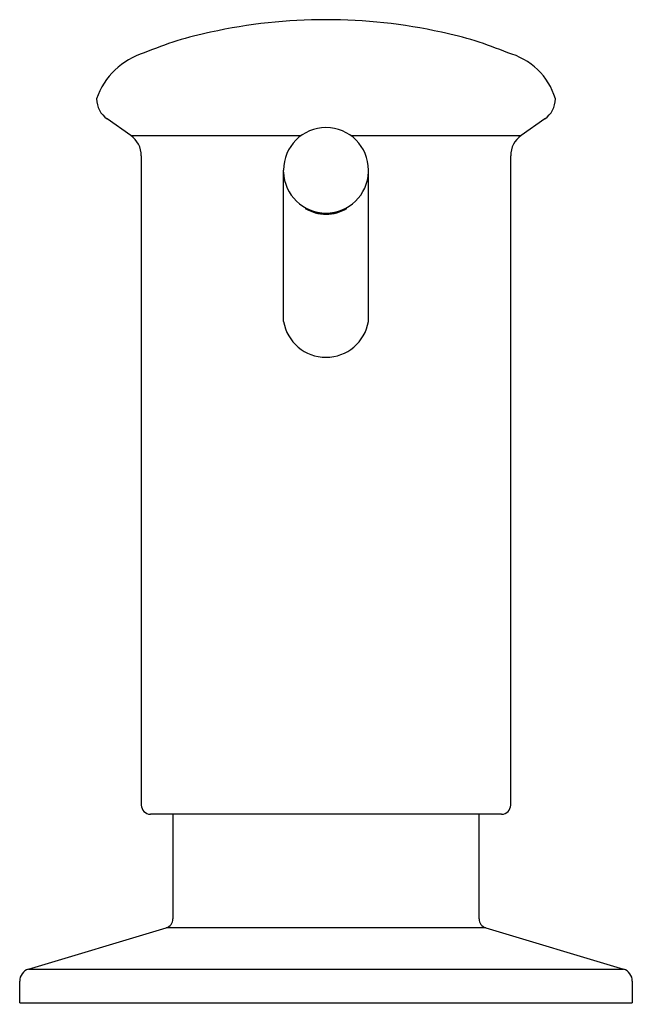
# Model space of a CAD drawing. Units: inches. Extents: x 3844.27 to 3846.26, y 120.82 to 124.02.
import ezdxf

# ---------------------------------------------------------------- set-up
doc = ezdxf.new("R2010")
doc.units = ezdxf.units.IN
doc.header["$LTSCALE"] = 0.64311
doc.header["$MEASUREMENT"] = 0
doc.layers.get('0').update_dxf_attribs({"color": 255, "linetype": 'CONTINUOUS'})
doc.layers.get('Defpoints').update_dxf_attribs({"linetype": 'CONTINUOUS'})
doc.styles.get("Standard").update_dxf_attribs({"font": 'txt', "width": 0.8})

msp = doc.modelspace()

# ---------------------------------------------------------------- linework, layer by layer
for p, q in [((3844.63, 123.6444), (3844.5532, 123.6982)), ((3845.975, 123.6982), (3845.8982, 123.6444)), ((3844.63, 123.6444), (3845.184, 123.6444)), ((3845.3444, 123.6444), (3845.8982, 123.6444)), ((3844.6641, 123.5789), (3844.6641, 121.4703)), ((3845.8641, 121.4703), (3845.8641, 123.5789)), ((3845.1261, 123.0408), (3845.1261, 123.532)), ((3845.4021, 123.0407), (3845.4021, 123.5319)), ((3845.8344, 121.4405), (3844.6939, 121.4405)), ((3844.7666, 121.4405), (3844.7666, 121.1009)), ((3845.7616, 121.1009), (3845.7616, 121.4405)), ((3844.2976, 120.9372), (3844.7453, 121.0722)), ((3845.783, 121.0722), (3844.7453, 121.0722)), ((3845.783, 121.0722), (3846.2307, 120.9372)), ((3844.2976, 120.9372), (3846.2307, 120.9372)), ((3844.2691, 120.8286), (3844.2691, 120.8989)), ((3846.2591, 120.8989), (3846.2591, 120.8286)), ((3844.2691, 120.8286), (3846.2591, 120.8286))]:
    msp.add_line(p, q)
for centre, radius, start, end in [((3845.2641, 122.2705), 1.75, 77.6264, 102.3736), ((3845.118, 122.869), 1.1342, 101.6427, 113.0507), ((3845.4102, 122.8688), 1.1345, 66.9506, 78.356), ((3844.7399, 123.6892), 0.233, 106.4398, 161.3553), ((3845.8004, 123.7017), 0.2177, 16.5429, 75.6621), ((3844.5991, 123.7637), 0.08, 180, 235), ((3845.9291, 123.7637), 0.08, 305, 0), ((3845.2645, 123.5319), 0.1384, 90.1574, 179.9591), ((3845.2639, 123.5321), 0.1382, 359.9361, 89.9139), ((3844.5841, 123.5789), 0.08, 0, 55), ((3845.9441, 123.5789), 0.08, 125, 180), ((3845.2641, 123.5308), 0.1381, 182.0212, 358.0123), ((3845.2673, 123.5403), 0.1506, 242.117, 268.8924), ((3845.2648, 123.5233), 0.1344, 239.6713, 269.8337), ((3845.264, 123.5233), 0.1344, 270.1663, 300.3287), ((3845.2615, 123.5403), 0.1506, 271.1076, 297.883), ((3845.2641, 123.0643), 0.14, 189.6898, 350.295), ((3844.6939, 121.4703), 0.0297, 180, 270), ((3845.8344, 121.4703), 0.0297, 270, 0), ((3844.7366, 121.1009), 0.03, 286.7785, 0), ((3845.7916, 121.1009), 0.03, 180, 253.2215), ((3844.3091, 120.8989), 0.04, 106.7785, 180), ((3846.2191, 120.8989), 0.04, 0, 73.2215)]:
    msp.add_arc(centre, radius, start, end)

# ---------------------------------------------------------------- texts
at = {"layer": 'Defpoints'}
for tag, p, s in [('TRADENAME', (3845.2594, 120.8251), 'CONTEMPORARY'), ('MODELNUMBER', (3845.2594, 120.8267), 'K-1895-C'), ('PRODUCT', (3845.2594, 120.8234), 'SOAP DISPENSER')]:
    msp.add_attdef(tag, p, s, height=0.001, dxfattribs=at)

doc.saveas('drawing.dxf')
